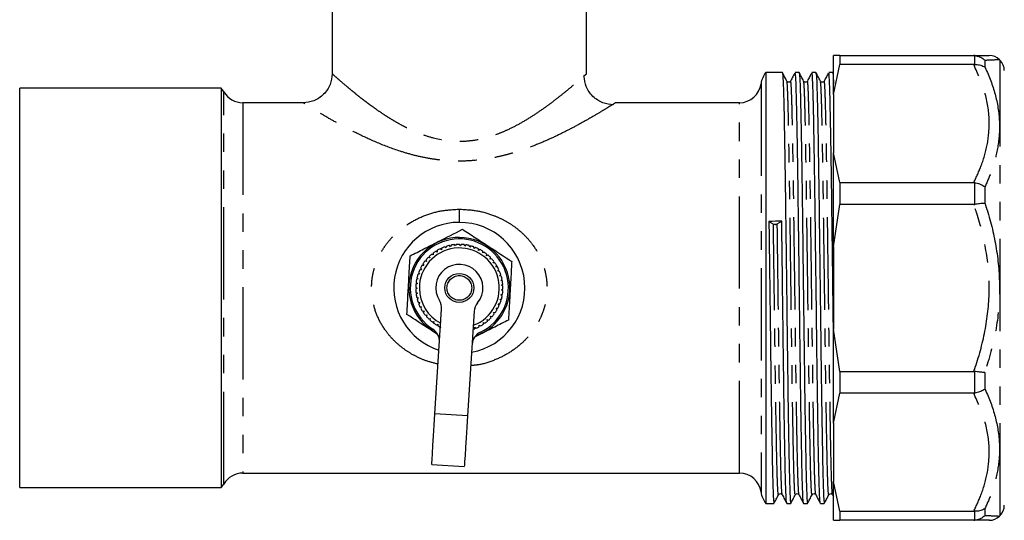
# Model space of a CAD drawing. Extents: x 106 to 300, y 11 to 280.
# Drawn here: x 106 to 174, y 12 to 47 of the extents above; entities that cross this region are included whole.
import ezdxf

# ---------------------------------------------------------------- set-up
doc = ezdxf.new("R2010")
doc.units = 0
doc.linetypes.add('PHANTOM', pattern=[12.7, 6.35, -1.27, 1.27, -1.27, 1.27, -1.27])
doc.layers.get('0').update_dxf_attribs({"linetype": 'CONTINUOUS'})

msp = doc.modelspace()

# ---------------------------------------------------------------- linework, layer by layer
at = {"color": 7, "linetype": 'CONTINUOUS'}
for p, q in [((127.786, 77.932), (127.786, 43.182)), ((145.286, 43.182), (145.286, 77.932)), ((162.719, 44.432), (162.286, 44.432)), ((162.286, 41.753), (162.286, 44.432)), ((162.719, 44.432), (162.719, 43.807)), ((162.719, 44.432), (171.934, 44.432)), ((171.997, 44.43), (171.934, 44.432)), ((173.743, 44.099), (173.701, 44.142)), ((162.286, 41.753), (162.719, 43.807)), ((171.934, 43.807), (162.719, 43.807)), ((171.934, 43.807), (171.997, 43.81)), ((145.084, 43.002), (145.286, 43.182)), ((158.763, 43.269), (157.636, 43.269)), ((157.636, 43.269), (157.636, 13.594)), ((159.918, 43.269), (159.646, 43.269)), ((161.072, 43.269), (160.8, 43.269)), ((162.227, 43.269), (161.955, 43.269)), ((162.286, 43.159), (162.231, 43.265)), ((120.154, 42.182), (106.286, 42.182)), ((106.286, 14.682), (106.286, 42.182)), ((120.154, 42.182), (120.154, 14.682)), ((162.286, 41.753), (162.286, 37.737)), ((125.786, 41.182), (121.634, 41.182)), ((155.81, 41.182), (147.286, 41.182)), ((162.719, 35.683), (162.286, 37.737)), ((162.286, 31.271), (162.286, 37.737)), ((162.719, 35.683), (162.719, 34.176)), ((162.719, 35.683), (171.934, 35.683)), ((171.997, 35.678), (171.934, 35.683)), ((162.286, 31.271), (162.719, 34.176)), ((171.934, 34.176), (162.719, 34.176)), ((171.934, 34.176), (171.997, 34.181)), ((157.84, 33.011), (158.148, 32.832)), ((158.414, 32.835), (158.722, 33.022)), ((135.318, 31.173), (135.308, 31.059)), ((135.616, 31.182), (135.53, 31.258)), ((135.639, 31.294), (135.616, 31.182)), ((135.935, 31.269), (135.859, 31.354)), ((135.971, 31.378), (135.935, 31.269)), ((136.263, 31.319), (136.196, 31.412)), ((136.311, 31.423), (136.263, 31.319)), ((136.594, 31.331), (136.538, 31.432)), ((136.653, 31.429), (136.594, 31.331)), ((136.924, 31.305), (136.88, 31.412)), ((136.994, 31.396), (136.924, 31.305)), ((137.249, 31.243), (137.218, 31.353)), ((137.329, 31.325), (137.249, 31.243)), ((137.565, 31.143), (137.546, 31.256)), ((137.654, 31.216), (137.565, 31.143)), ((162.286, 31.271), (162.286, 25.592)), ((134.497, 30.494), (134.386, 30.524)), ((134.468, 30.605), (134.497, 30.494)), ((134.745, 30.713), (134.639, 30.755)), ((134.729, 30.826), (134.745, 30.713)), ((135.017, 30.902), (134.916, 30.956)), ((135.014, 31.017), (135.017, 30.902)), ((135.308, 31.059), (135.214, 31.125)), ((137.867, 31.008), (137.862, 31.123)), ((137.964, 31.07), (137.867, 31.008)), ((138.152, 30.839), (138.16, 30.954)), ((138.255, 30.89), (138.152, 30.839)), ((138.416, 30.64), (138.437, 30.753)), ((138.524, 30.678), (138.416, 30.64)), ((138.655, 30.411), (138.689, 30.521)), ((134.083, 29.978), (133.968, 29.983)), ((134.029, 30.08), (134.083, 29.978)), ((134.275, 30.248), (134.162, 30.265)), ((134.234, 30.355), (134.275, 30.248)), ((138.767, 30.437), (138.655, 30.411)), ((138.867, 30.156), (138.913, 30.262)), ((138.981, 30.169), (138.867, 30.156)), ((139.049, 29.879), (139.106, 29.979)), ((139.164, 29.879), (139.049, 29.879)), ((133.621, 29.142), (133.706, 29.064)), ((133.796, 29.382), (133.684, 29.361)), ((133.721, 29.469), (133.796, 29.382)), ((133.923, 29.688), (133.808, 29.68)), ((133.858, 29.783), (133.923, 29.688)), ((139.197, 29.583), (139.266, 29.676)), ((139.311, 29.57), (139.197, 29.583)), ((139.311, 29.273), (139.39, 29.356)), ((139.423, 29.247), (139.311, 29.273)), ((133.536, 28.463), (133.636, 28.406)), ((133.652, 28.737), (133.547, 28.69)), ((133.559, 28.805), (133.652, 28.737)), ((133.706, 29.064), (133.596, 29.029)), ((139.389, 28.951), (139.477, 29.025)), ((139.497, 28.912), (139.389, 28.951)), ((139.43, 28.622), (139.525, 28.686)), ((139.533, 28.571), (139.43, 28.622)), ((133.636, 28.406), (133.537, 28.348)), ((133.552, 28.121), (133.658, 28.076)), ((133.658, 28.076), (133.566, 28.007)), ((133.607, 27.783), (133.717, 27.75)), ((139.398, 27.962), (139.505, 28.002)), ((139.487, 27.889), (139.398, 27.962)), ((139.433, 28.291), (139.535, 28.344)), ((139.529, 28.229), (139.433, 28.291)), ((133.717, 27.75), (133.634, 27.671)), ((133.7, 27.453), (133.813, 27.433)), ((133.813, 27.433), (133.74, 27.345)), ((133.83, 27.136), (133.945, 27.129)), ((133.945, 27.129), (133.882, 27.034)), ((139.217, 27.326), (139.331, 27.341)), ((139.287, 27.235), (139.217, 27.326)), ((139.326, 27.639), (139.437, 27.667)), ((139.405, 27.556), (139.326, 27.639)), ((133.995, 26.836), (134.11, 26.843)), ((134.11, 26.843), (134.058, 26.74)), ((134.194, 26.557), (134.307, 26.576)), ((134.307, 26.576), (134.267, 26.469)), ((134.858, 19.771), (135.315, 26.965)), ((137.561, 26.822), (137.103, 19.628)), ((138.689, 26.489), (138.802, 26.465)), ((138.725, 26.38), (138.689, 26.489)), ((138.897, 26.747), (139.011, 26.736)), ((138.944, 26.643), (138.897, 26.747)), ((139.073, 27.027), (139.188, 27.03)), ((139.133, 26.929), (139.073, 27.027)), ((134.423, 26.302), (134.533, 26.334)), ((134.533, 26.334), (134.506, 26.223)), ((134.679, 26.075), (134.785, 26.12)), ((134.785, 26.12), (134.771, 26.006)), ((134.96, 25.879), (135.06, 25.935)), ((135.06, 25.935), (135.059, 25.82)), ((137.908, 25.764), (137.912, 25.878)), ((137.912, 25.878), (138.009, 25.818)), ((138.194, 26.052), (138.298, 26.003)), ((138.203, 25.937), (138.194, 26.052)), ((138.454, 26.256), (138.563, 26.22)), ((138.477, 26.144), (138.454, 26.256)), ((137.595, 25.625), (137.612, 25.738)), ((137.612, 25.738), (137.702, 25.667)), ((162.719, 22.687), (162.286, 25.592)), ((162.286, 19.126), (162.286, 25.592)), ((162.719, 22.687), (162.719, 21.18)), ((162.719, 22.687), (171.934, 22.687)), ((171.997, 22.682), (171.934, 22.687)), ((162.286, 19.126), (162.719, 21.18)), ((171.934, 21.18), (162.719, 21.18)), ((171.934, 21.18), (171.997, 21.185)), ((162.286, 19.126), (162.286, 15.11)), ((134.636, 16.278), (136.881, 16.135)), ((121.634, 15.682), (155.81, 15.682)), ((162.719, 13.056), (162.286, 15.11)), ((162.286, 12.432), (162.286, 15.11)), ((106.286, 14.682), (120.154, 14.682)), ((157.636, 13.594), (158.186, 13.594)), ((158.728, 14.221), (158.756, 14.19)), ((159.068, 13.594), (159.341, 13.594)), ((159.883, 14.221), (159.91, 14.19)), ((160.223, 13.594), (160.495, 13.594)), ((161.037, 14.221), (161.065, 14.19)), ((161.377, 13.594), (161.65, 13.594)), ((162.192, 14.221), (162.219, 14.19)), ((162.219, 14.19), (162.286, 14.062)), ((162.719, 13.056), (171.934, 13.056)), ((162.719, 13.056), (162.719, 12.432)), ((171.997, 13.053), (171.934, 13.056)), ((162.286, 12.432), (162.719, 12.432)), ((171.934, 12.432), (162.719, 12.432)), ((171.934, 12.432), (171.997, 12.433)), ((173.701, 12.722), (173.743, 12.764))]:
    msp.add_line(p, q, dxfattribs=at)
at = {"color": 8, "linetype": 'PHANTOM'}
for p, q in [((171.997, 43.81), (171.997, 44.43)), ((172.704, 44.094), (172.704, 43.618)), ((173.743, 12.764), (173.743, 44.099)), ((157.298, 42.494), (157.298, 14.369)), ((120.335, 41.931), (120.335, 41.932)), ((120.335, 14.932), (120.335, 41.931)), ((121.634, 41.182), (121.634, 15.682)), ((155.81, 15.682), (155.81, 41.182)), ((171.997, 34.181), (171.997, 35.678)), ((172.704, 35.396), (172.704, 34.245)), ((171.997, 21.185), (171.997, 22.682)), ((172.704, 22.618), (172.704, 21.467)), ((137.103, 19.628), (134.858, 19.771)), ((171.997, 12.433), (171.997, 13.053)), ((172.704, 13.245), (172.704, 12.769))]:
    msp.add_line(p, q, dxfattribs=at)
at = {"color": 7, "linetype": 'CONTINUOUS', "flags": 128}
for points in [[(134.636, 16.278), (134.641, 16.365), (134.658, 16.624), (134.684, 17.04), (134.719, 17.593), (134.761, 18.255), (134.808, 18.993), (134.858, 19.771)], [(137.103, 19.628), (137.054, 18.85), (137.007, 18.112), (136.965, 17.45), (136.93, 16.897), (136.903, 16.481), (136.887, 16.222), (136.881, 16.135)]]:
    msp.add_lwpolyline(points, dxfattribs=at)
at = {"color": 7, "linetype": 'CONTINUOUS'}
msp.add_circle((136.536, 28.432), 1, dxfattribs=at)
at = {"color": 8, "linetype": 'PHANTOM'}
msp.add_circle((136.536, 28.432), 0.85, dxfattribs=at)
at = {"color": 7, "linetype": 'CONTINUOUS'}
for centre, radius, start, end in [((172.997, 43.432), 1, 45.16732, 90.00376), ((173.036, 43.392), 1, 0, 45), ((158.786, 42.307), 1.5, 140.08379, 172.81924), ((119.036, 41.182), 1.5, 30, 41.81031), ((155.81, 42.682), 1.5, 270, 352.81924), ((121.634, 42.682), 1.5, 210, 270), ((136.536, 28.432), 4.513, 90, 251.92613), ((136.536, 28.432), 4.513, 280.79533, 90), ((136.536, 28.432), 3.475, 356.80194, 243.70999), ((136.536, 28.432), 3.375, 295.42001, 237.30145), ((136.536, 28.432), 2.75, 290.50847, 180.49657), ((136.536, 28.432), 3, 109.59324, 113.94536), ((136.536, 28.432), 3, 103.04778, 107.39991), ((136.536, 28.432), 3, 96.50233, 100.85445), ((136.536, 28.432), 3, 89.95687, 94.309), ((136.536, 28.432), 3, 83.41142, 87.76354), ((136.536, 28.432), 3, 76.86596, 81.21809), ((136.536, 28.432), 3, 70.32051, 74.67263), ((136.536, 28.432), 3, 63.77506, 68.12718), ((136.536, 28.432), 3, 135.77506, 140.12718), ((136.536, 28.432), 3, 129.2296, 133.58172), ((136.536, 28.432), 3, 122.68415, 127.03627), ((136.536, 28.432), 3, 116.13869, 120.49082), ((136.536, 28.432), 3, 57.2296, 61.58172), ((136.536, 28.432), 3, 50.68415, 55.03627), ((136.536, 28.432), 3, 44.13869, 48.49082), ((136.536, 28.432), 3, 148.86596, 153.21809), ((136.536, 28.432), 3, 142.32051, 146.67263), ((136.536, 28.432), 1.625, 320.41016, 212.3113), ((136.536, 28.432), 3, 37.59324, 41.94536), ((136.536, 28.432), 3, 31.04778, 35.39991), ((136.536, 28.432), 3, 24.50233, 28.85445), ((136.536, 28.432), 3, 161.95687, 166.309), ((136.536, 28.432), 3, 155.41142, 159.76354), ((136.536, 28.432), 3, 17.95687, 22.309), ((136.536, 28.432), 3, 11.41142, 15.76354), ((136.536, 28.432), 3, 175.04778, 179.39991), ((136.536, 28.432), 3, 168.50233, 172.85445), ((136.536, 28.432), 3, 4.86596, 9.21809), ((136.536, 28.432), 3, 358.32051, 2.67263), ((136.536, 28.432), 3, 181.59324, 185.94536), ((136.536, 28.432), 3, 188.13869, 192.49082), ((136.536, 28.432), 2.75, 180.49657, 242.21299), ((136.536, 28.432), 3.475, 289.01147, 356.80194), ((136.536, 28.432), 3, 345.2296, 349.58172), ((136.536, 28.432), 3, 351.77506, 356.12718), ((136.536, 28.432), 3, 194.68415, 199.03627), ((136.536, 28.432), 3, 201.2296, 205.58172), ((134.317, 27.028), 1, 356.36073, 32.3113), ((138.559, 26.759), 1, 140.41016, 176.36073), ((136.536, 28.432), 3, 332.13869, 336.49082), ((136.536, 28.432), 3, 338.68415, 343.03627), ((136.536, 28.432), 3, 207.77506, 212.12718), ((136.536, 28.432), 3, 214.32051, 218.67263), ((136.536, 28.432), 3, 220.86596, 225.21809), ((136.536, 28.432), 3, 319.04778, 323.39991), ((136.536, 28.432), 3, 325.59324, 329.94536), ((136.536, 28.432), 3, 227.41142, 231.76354), ((136.536, 28.432), 3, 233.95687, 238.309), ((136.536, 28.432), 3, 240.50233, 244.85445), ((136.536, 28.432), 3, 292.86596, 297.21809), ((136.536, 28.432), 3, 299.41142, 303.76354), ((136.536, 28.432), 3, 305.95687, 310.309), ((136.536, 28.432), 3, 312.50233, 316.85445), ((134.173, 24.75), 1, 356.36073, 57.30145), ((138.414, 24.48), 1, 115.42001, 176.36073), ((136.536, 28.432), 3, 288.38504, 290.67263), ((121.634, 14.182), 1.5, 90, 150), ((155.81, 14.182), 1.5, 7.18076, 90), ((119.036, 15.682), 1.5, 318.18969, 330), ((158.786, 14.557), 1.5, 187.18076, 219.91621), ((173.036, 13.471), 1, 315, 0), ((172.997, 13.432), 1, 269.97788, 314.96172)]:
    msp.add_arc(centre, radius, start, end, dxfattribs=at)
msp.add_ellipse((158.281, 28.432), major_axis=(1143.835, 14.112), ratio=0.004008, start_param=1.570361, end_param=1.571132, dxfattribs=at)
for points, knots in [([(171.934, 44.432), (171.987, 44.432), (172.336, 44.432), (172.858, 44.432), (172.948, 44.432), (172.993, 44.432)], [0, 0, 0, 0, 0.081893, 0.538585, 1, 1, 1, 1]), ([(171.997, 44.43), (172.111, 44.411), (172.34, 44.375), (172.569, 44.226), (172.678, 44.122), (172.702, 44.096), (172.704, 44.094)], [0, 0, 0, 0, 0.433937, 0.867588, 0.991614, 1, 1, 1, 1]), ([(171.997, 43.81), (172.111, 43.809), (172.339, 43.807), (172.568, 43.712), (172.678, 43.638), (172.702, 43.619), (172.704, 43.618)], [0, 0, 0, 0, 0.432651, 0.865014, 0.991614, 1, 1, 1, 1]), ([(127.786, 43.182), (127.759, 42.93), (127.718, 42.543), (127.469, 42.077), (127.211, 41.757), (126.89, 41.499), (126.425, 41.249), (126.038, 41.208), (125.786, 41.182)], [0, 0, 0, 0, 0.239457, 0.36836, 0.5, 0.631639, 0.760543, 1, 1, 1, 1]), ([(147.145, 41.047), (146.897, 41.071), (146.514, 41.109), (146.047, 41.354), (145.723, 41.609), (145.458, 41.927), (145.198, 42.39), (145.146, 42.776), (145.112, 43.027)], [0, 0, 0, 0, 0.23901, 0.367859, 0.49954, 0.631288, 0.760331, 1, 1, 1, 1]), ([(159.076, 42.673), (159.024, 42.772), (158.922, 42.969), (158.819, 43.166), (158.768, 43.265)], [0, 0, 0, 0, 0.499998, 1, 1, 1, 1]), ([(158.768, 43.202), (158.775, 43.193), (158.793, 43.169), (158.825, 42.52), (158.861, 41.347), (158.894, 39.683), (158.93, 37.613), (158.964, 35.344), (158.996, 32.873), (159.029, 30.255), (159.065, 27.399), (159.1, 24.585), (159.134, 21.913), (159.17, 19.474), (159.206, 17.367), (159.24, 15.661), (159.276, 14.433), (159.31, 13.702), (159.331, 13.652), (159.341, 13.629)], [0, 0, 0, 0, 0.037943, 0.099706, 0.161353, 0.222152, 0.283743, 0.345537, 0.395624, 0.456741, 0.518583, 0.580017, 0.640876, 0.702627, 0.764291, 0.825093, 0.886664, 0.948467, 1, 1, 1, 1]), ([(159.614, 43.213), (159.572, 43.132), (159.478, 42.952), (159.385, 42.772), (159.333, 42.673)], [0, 0, 0, 0, 0.45178, 1, 1, 1, 1]), ([(160.219, 13.636), (160.209, 13.675), (160.188, 13.76), (160.154, 14.542), (160.119, 15.821), (160.085, 17.573), (160.049, 19.72), (160.014, 22.143), (159.981, 24.727), (159.947, 27.383), (159.913, 30.128), (159.879, 32.856), (159.845, 35.477), (159.809, 37.852), (159.773, 39.881), (159.739, 41.498), (159.703, 42.618), (159.672, 43.219), (159.653, 43.211), (159.646, 43.208)], [0, 0, 0, 0, 0.050542, 0.112375, 0.173859, 0.234694, 0.29642, 0.358118, 0.415529, 0.473555, 0.531955, 0.592809, 0.65349, 0.715318, 0.776825, 0.83765, 0.899362, 0.961074, 1, 1, 1, 1]), ([(160.23, 42.673), (160.179, 42.772), (160.076, 42.969), (159.973, 43.166), (159.922, 43.265)], [0, 0, 0, 0, 0.499998, 1, 1, 1, 1]), ([(159.922, 43.202), (159.929, 43.193), (159.948, 43.169), (159.979, 42.52), (160.015, 41.347), (160.049, 39.683), (160.085, 37.613), (160.119, 35.344), (160.151, 32.873), (160.183, 30.255), (160.22, 27.399), (160.255, 24.585), (160.289, 21.913), (160.325, 19.474), (160.361, 17.367), (160.394, 15.661), (160.43, 14.433), (160.464, 13.702), (160.485, 13.652), (160.495, 13.629)], [0, 0, 0, 0, 0.0379432, 0.0997064, 0.1613528, 0.2221523, 0.2837427, 0.3455374, 0.395624, 0.4567411, 0.5185832, 0.5800173, 0.6408758, 0.702627, 0.7642905, 0.8250934, 0.8866637, 0.9484675, 1, 1, 1, 1]), ([(160.769, 43.213), (160.727, 43.132), (160.633, 42.952), (160.539, 42.772), (160.488, 42.673)], [0, 0, 0, 0, 0.451778, 1, 1, 1, 1]), ([(161.373, 13.636), (161.364, 13.675), (161.343, 13.76), (161.308, 14.542), (161.273, 15.821), (161.239, 17.573), (161.203, 19.72), (161.168, 22.143), (161.135, 24.727), (161.102, 27.383), (161.067, 30.128), (161.033, 32.856), (160.999, 35.477), (160.963, 37.852), (160.928, 39.881), (160.894, 41.498), (160.858, 42.618), (160.826, 43.219), (160.807, 43.211), (160.8, 43.208)], [0, 0, 0, 0, 0.0505415, 0.1123754, 0.1738593, 0.234694, 0.2964205, 0.3581178, 0.415529, 0.4735553, 0.5319553, 0.5928088, 0.6534905, 0.7153183, 0.7768252, 0.8376499, 0.8993621, 0.9610744, 1, 1, 1, 1]), ([(161.385, 42.673), (161.333, 42.772), (161.231, 42.969), (161.128, 43.166), (161.077, 43.265)], [0, 0, 0, 0, 0.499998, 1, 1, 1, 1]), ([(161.077, 43.202), (161.084, 43.193), (161.102, 43.169), (161.134, 42.52), (161.17, 41.347), (161.203, 39.683), (161.239, 37.613), (161.273, 35.344), (161.305, 32.873), (161.338, 30.255), (161.374, 27.399), (161.409, 24.585), (161.443, 21.913), (161.479, 19.474), (161.515, 17.367), (161.549, 15.661), (161.585, 14.433), (161.619, 13.702), (161.64, 13.652), (161.65, 13.629)], [0, 0, 0, 0, 0.037943, 0.099706, 0.161353, 0.222152, 0.283743, 0.345537, 0.395624, 0.456741, 0.518583, 0.580017, 0.640876, 0.702627, 0.764291, 0.825093, 0.886664, 0.948467, 1, 1, 1, 1]), ([(161.923, 43.213), (161.881, 43.132), (161.787, 42.952), (161.694, 42.772), (161.642, 42.673)], [0, 0, 0, 0, 0.45178, 1, 1, 1, 1]), ([(162.286, 25.037), (162.276, 25.816), (162.255, 27.479), (162.222, 30.129), (162.188, 32.856), (162.154, 35.477), (162.118, 37.852), (162.082, 39.881), (162.048, 41.498), (162.012, 42.618), (161.981, 43.219), (161.962, 43.211), (161.955, 43.208)], [0, 0, 0, 0, 0.0890511, 0.1901052, 0.2954048, 0.4004071, 0.5073928, 0.6138231, 0.7190727, 0.8258583, 0.932644, 1, 1, 1, 1]), ([(162.231, 43.202), (162.238, 43.197), (162.256, 43.183), (162.275, 42.752), (162.286, 42.492)], [0, 0, 0, 0, 0.396721, 1, 1, 1, 1]), ([(159.333, 42.673), (159.32, 42.654), (159.293, 42.615), (159.204, 42.587), (159.116, 42.616), (159.089, 42.654), (159.076, 42.673)], [0, 0, 0, 0, 0.2470015, 0.5000397, 0.7530387, 1, 1, 1, 1]), ([(160.488, 42.673), (160.474, 42.654), (160.448, 42.615), (160.359, 42.587), (160.27, 42.616), (160.243, 42.654), (160.23, 42.673)], [0, 0, 0, 0, 0.2470022, 0.5000406, 0.7530386, 1, 1, 1, 1]), ([(161.642, 42.673), (161.629, 42.654), (161.602, 42.615), (161.513, 42.587), (161.425, 42.616), (161.398, 42.654), (161.385, 42.673)], [0, 0, 0, 0, 0.2470015, 0.5000397, 0.7530387, 1, 1, 1, 1]), ([(147.286, 41.182), (147.276, 41.175), (147.257, 41.163), (147.117, 41.076), (147.058, 41.039)], [0, 0, 0, 0, 0.578756, 1, 1, 1, 1]), ([(171.997, 35.678), (172.111, 35.653), (172.34, 35.603), (172.569, 35.488), (172.678, 35.415), (172.702, 35.397), (172.704, 35.396)], [0, 0, 0, 0, 0.433937, 0.867589, 0.991614, 1, 1, 1, 1]), ([(172.704, 34.245), (172.702, 34.245), (172.678, 34.246), (172.568, 34.246), (172.339, 34.232), (172.111, 34.198), (171.997, 34.181)], [0, 0, 0, 0, 0.008386, 0.134986, 0.567348, 1, 1, 1, 1]), ([(157.84, 33.011), (157.851, 32.099), (157.874, 30.262), (157.911, 27.397), (157.946, 24.585), (157.98, 21.913), (158.016, 19.474), (158.052, 17.367), (158.085, 15.661), (158.121, 14.433), (158.155, 13.702), (158.176, 13.652), (158.186, 13.629)], [0, 0, 0, 0, 0.1011244, 0.2034483, 0.3050971, 0.4057934, 0.5079669, 0.6099954, 0.7105998, 0.8124738, 0.9147343, 1, 1, 1, 1]), ([(158.148, 32.832), (158.155, 32.829), (158.168, 32.822), (158.199, 32.815), (158.237, 32.809), (158.281, 32.808), (158.325, 32.811), (158.363, 32.817), (158.394, 32.825), (158.407, 32.832), (158.414, 32.835)], [0, 0, 0, 0, 0.116978, 0.230048, 0.366625, 0.500051, 0.636621, 0.770042, 0.88456, 1, 1, 1, 1]), ([(159.064, 13.636), (159.055, 13.675), (159.034, 13.76), (158.999, 14.542), (158.964, 15.821), (158.93, 17.573), (158.894, 19.72), (158.859, 22.143), (158.826, 24.727), (158.793, 27.384), (158.758, 30.127), (158.735, 32.003), (158.723, 32.959), (158.722, 33.022)], [0, 0, 0, 0, 0.084642, 0.188196, 0.291164, 0.393044, 0.496418, 0.599743, 0.69589, 0.793068, 0.890871, 0.992783, 1, 1, 1, 1]), ([(133.154, 30.644), (133.467, 30.802), (134.1, 31.122), (135.327, 31.742), (136.206, 32.186), (136.761, 32.467)], [0, 0, 0, 0, 0.264863, 0.53547, 1, 1, 1, 1]), ([(136.761, 32.467), (137.055, 32.275), (137.648, 31.887), (138.799, 31.134), (139.623, 30.594), (140.143, 30.254)], [0, 0, 0, 0, 0.264863, 0.53547, 1, 1, 1, 1]), ([(132.929, 26.609), (132.958, 27.127), (133.005, 27.981), (133.074, 29.218), (133.121, 30.042), (133.147, 30.514), (133.154, 30.644)], [0, 0, 0, 0, 0.38864, 0.641157, 0.900497, 1, 1, 1, 1]), ([(140.143, 30.254), (140.136, 30.123), (140.11, 29.66), (140.064, 28.836), (139.995, 27.599), (139.947, 26.736), (139.918, 26.219)], [0, 0, 0, 0, 0.099504, 0.352404, 0.611358, 1, 1, 1, 1]), ([(135.033, 25.233), (134.855, 25.349), (134.146, 25.812), (133.45, 26.268), (132.929, 26.609)], [0, 0, 0, 0, 0.251274, 1, 1, 1, 1]), ([(139.918, 26.219), (139.605, 26.061), (138.973, 25.741), (138.189, 25.345), (137.744, 25.12), (137.623, 25.059)], [0, 0, 0, 0, 0.416353, 0.841734, 1, 1, 1, 1]), ([(172.704, 22.618), (172.702, 22.618), (172.678, 22.617), (172.569, 22.617), (172.34, 22.63), (172.111, 22.665), (171.997, 22.682)], [0, 0, 0, 0, 0.008386, 0.132412, 0.566064, 1, 1, 1, 1]), ([(172.704, 21.467), (172.702, 21.466), (172.678, 21.448), (172.568, 21.374), (172.339, 21.26), (172.111, 21.21), (171.997, 21.185)], [0, 0, 0, 0, 0.008385, 0.134986, 0.56735, 1, 1, 1, 1]), ([(158.498, 14.19), (158.512, 14.209), (158.539, 14.248), (158.626, 14.276), (158.702, 14.255), (158.722, 14.228), (158.728, 14.221)], [0, 0, 0, 0, 0.288633, 0.584319, 0.880052, 1, 1, 1, 1]), ([(159.653, 14.19), (159.666, 14.209), (159.693, 14.248), (159.781, 14.276), (159.856, 14.255), (159.877, 14.228), (159.883, 14.221)], [0, 0, 0, 0, 0.288632, 0.58432, 0.880051, 1, 1, 1, 1]), ([(160.807, 14.19), (160.821, 14.209), (160.848, 14.248), (160.935, 14.276), (161.011, 14.255), (161.031, 14.228), (161.037, 14.221)], [0, 0, 0, 0, 0.288633, 0.584319, 0.880052, 1, 1, 1, 1]), ([(161.962, 14.19), (161.975, 14.209), (162.002, 14.248), (162.09, 14.276), (162.165, 14.255), (162.186, 14.228), (162.192, 14.221)], [0, 0, 0, 0, 0.288632, 0.58432, 0.880051, 1, 1, 1, 1]), ([(158.19, 13.598), (158.242, 13.697), (158.344, 13.894), (158.447, 14.091), (158.499, 14.19)], [0, 0, 0, 0, 0.500005, 1, 1, 1, 1]), ([(158.756, 14.19), (158.807, 14.091), (158.91, 13.894), (159.013, 13.697), (159.064, 13.598)], [0, 0, 0, 0, 0.5, 1, 1, 1, 1]), ([(159.345, 13.598), (159.396, 13.697), (159.499, 13.894), (159.602, 14.091), (159.653, 14.19)], [0, 0, 0, 0, 0.500005, 1, 1, 1, 1]), ([(159.91, 14.19), (159.962, 14.091), (160.065, 13.894), (160.167, 13.697), (160.219, 13.598)], [0, 0, 0, 0, 0.5, 1, 1, 1, 1]), ([(160.499, 13.598), (160.551, 13.697), (160.653, 13.894), (160.756, 14.091), (160.808, 14.19)], [0, 0, 0, 0, 0.500005, 1, 1, 1, 1]), ([(161.065, 14.19), (161.116, 14.091), (161.219, 13.894), (161.322, 13.697), (161.373, 13.598)], [0, 0, 0, 0, 0.5, 1, 1, 1, 1]), ([(161.654, 13.598), (161.705, 13.697), (161.808, 13.894), (161.911, 14.091), (161.962, 14.19)], [0, 0, 0, 0, 0.500005, 1, 1, 1, 1]), ([(172.704, 13.245), (172.702, 13.244), (172.678, 13.225), (172.569, 13.152), (172.34, 13.056), (172.111, 13.054), (171.997, 13.053)], [0, 0, 0, 0, 0.008386, 0.13241, 0.566063, 1, 1, 1, 1]), ([(172.996, 12.432), (172.996, 12.432), (173.081, 12.432), (172.803, 12.432), (172.366, 12.432), (172.004, 12.432), (171.934, 12.432)], [0, 0, 0, 0, 0.001161, 0.446676, 0.892784, 1, 1, 1, 1]), ([(172.704, 12.769), (172.702, 12.767), (172.678, 12.741), (172.568, 12.636), (172.339, 12.488), (172.111, 12.452), (171.997, 12.433)], [0, 0, 0, 0, 0.008379, 0.134984, 0.567348, 1, 1, 1, 1])]:
    msp.add_open_spline(points, degree=3, knots=knots, dxfattribs=at)
at = {"color": 8, "linetype": 'PHANTOM'}
for points, knots in [([(173.697, 44.138), (173.655, 44.136), (173.567, 44.132), (172.997, 44.107), (172.704, 44.094)], [0, 0, 0, 0, 0.4864166, 1, 1, 1, 1]), ([(171.934, 35.683), (172.117, 36.072), (172.531, 36.955), (172.927, 38.392), (173.057, 40.087), (172.777, 41.927), (172.218, 43.175), (171.934, 43.807)], [0, 0, 0, 0, 0.148123, 0.33603, 0.527525, 0.760454, 1, 1, 1, 1]), ([(172.704, 43.618), (172.726, 43.572), (173.03, 42.932), (173.491, 41.668), (173.765, 39.865), (173.631, 38.128), (173.255, 36.66), (172.864, 35.763), (172.704, 35.396)], [0, 0, 0, 0, 0.017662, 0.244693, 0.471479, 0.667777, 0.86418, 1, 1, 1, 1]), ([(127.786, 43.182), (127.831, 43.141), (127.9, 43.079), (128.313, 42.715), (128.684, 42.396), (129.07, 42.073), (129.418, 41.79), (129.768, 41.512), (130.11, 41.249), (130.448, 40.997), (130.842, 40.715), (131.271, 40.421), (131.745, 40.118), (132.22, 39.834), (132.718, 39.563), (133.279, 39.288), (133.938, 39.011), (135.017, 38.662), (136.228, 38.488), (137.448, 38.573), (138.33, 38.751), (139.136, 39.012), (139.919, 39.341), (140.708, 39.746), (141.515, 40.229), (142.204, 40.694), (142.791, 41.119), (143.312, 41.517), (143.837, 41.936), (144.344, 42.358), (144.748, 42.705), (145.03, 42.953), (145.075, 42.993), (145.084, 43.002)], [0, 0, 0, 0, 0.074085, 0.113059, 0.154726, 0.180465, 0.205294, 0.22962, 0.24974, 0.268689, 0.289009, 0.315518, 0.336577, 0.360052, 0.383583, 0.404466, 0.433259, 0.465404, 0.531685, 0.564366, 0.598212, 0.630396, 0.65921, 0.69547, 0.734997, 0.774644, 0.802907, 0.833987, 0.869596, 0.908809, 0.950471, 0.989442, 1, 1, 1, 1]), ([(159.653, 14.242), (159.645, 14.231), (159.625, 14.205), (159.593, 14.767), (159.557, 15.821), (159.523, 17.351), (159.488, 19.281), (159.451, 21.551), (159.417, 24.068), (159.382, 26.743), (159.346, 29.486), (159.311, 32.186), (159.277, 34.747), (159.241, 37.082), (159.205, 39.097), (159.171, 40.727), (159.136, 41.891), (159.103, 42.558), (159.084, 42.601), (159.076, 42.619)], [0, 0, 0, 0, 0.043323, 0.104542, 0.165819, 0.226209, 0.287208, 0.348584, 0.409212, 0.469905, 0.531288, 0.592238, 0.652657, 0.713958, 0.775144, 0.835489, 0.896619, 0.957952, 1, 1, 1, 1]), ([(159.91, 14.249), (159.903, 14.26), (159.884, 14.29), (159.852, 14.926), (159.817, 16.051), (159.784, 17.612), (159.75, 19.517), (159.715, 21.731), (159.682, 24.166), (159.648, 26.779), (159.612, 29.49), (159.577, 32.189), (159.543, 34.75), (159.507, 37.085), (159.471, 39.1), (159.437, 40.727), (159.402, 41.897), (159.366, 42.603), (159.344, 42.642), (159.333, 42.661)], [0, 0, 0, 0, 0.038877, 0.100186, 0.161351, 0.219512, 0.278435, 0.337594, 0.395992, 0.454535, 0.515916, 0.576862, 0.637278, 0.698576, 0.759759, 0.8201, 0.881227, 0.942557, 1, 1, 1, 1]), ([(160.808, 14.242), (160.799, 14.231), (160.78, 14.205), (160.747, 14.767), (160.711, 15.821), (160.677, 17.351), (160.642, 19.281), (160.606, 21.551), (160.571, 24.068), (160.537, 26.743), (160.501, 29.486), (160.465, 32.186), (160.431, 34.747), (160.395, 37.082), (160.36, 39.097), (160.326, 40.727), (160.29, 41.891), (160.258, 42.558), (160.238, 42.601), (160.23, 42.619)], [0, 0, 0, 0, 0.043323, 0.104542, 0.165819, 0.226209, 0.287208, 0.348584, 0.409212, 0.469905, 0.531288, 0.592238, 0.652657, 0.713958, 0.775144, 0.835489, 0.896619, 0.957952, 1, 1, 1, 1]), ([(161.065, 14.249), (161.058, 14.26), (161.039, 14.29), (161.007, 14.926), (160.972, 16.051), (160.939, 17.612), (160.904, 19.517), (160.87, 21.731), (160.836, 24.166), (160.802, 26.779), (160.767, 29.49), (160.732, 32.189), (160.697, 34.75), (160.662, 37.085), (160.626, 39.1), (160.592, 40.727), (160.556, 41.897), (160.521, 42.603), (160.499, 42.642), (160.488, 42.661)], [0, 0, 0, 0, 0.038877, 0.100186, 0.161351, 0.219512, 0.278435, 0.337594, 0.395992, 0.454535, 0.515916, 0.576862, 0.637278, 0.698576, 0.759759, 0.8201, 0.881227, 0.942557, 1, 1, 1, 1]), ([(161.962, 14.242), (161.954, 14.231), (161.934, 14.205), (161.902, 14.767), (161.866, 15.821), (161.832, 17.351), (161.797, 19.281), (161.76, 21.551), (161.726, 24.068), (161.691, 26.743), (161.655, 29.486), (161.62, 32.186), (161.586, 34.747), (161.55, 37.082), (161.514, 39.097), (161.48, 40.727), (161.445, 41.891), (161.412, 42.558), (161.393, 42.601), (161.385, 42.619)], [0, 0, 0, 0, 0.043323, 0.104542, 0.165819, 0.226209, 0.287208, 0.348584, 0.409212, 0.469905, 0.531288, 0.592238, 0.652657, 0.713958, 0.775144, 0.835489, 0.896619, 0.957952, 1, 1, 1, 1]), ([(162.219, 14.249), (162.212, 14.26), (162.193, 14.29), (162.161, 14.926), (162.126, 16.051), (162.093, 17.612), (162.059, 19.517), (162.024, 21.731), (161.991, 24.166), (161.957, 26.779), (161.921, 29.49), (161.886, 32.189), (161.852, 34.75), (161.816, 37.085), (161.78, 39.1), (161.746, 40.727), (161.711, 41.897), (161.675, 42.603), (161.653, 42.642), (161.642, 42.661)], [0, 0, 0, 0, 0.038877, 0.100186, 0.161351, 0.219512, 0.278435, 0.337594, 0.395992, 0.454535, 0.515916, 0.576862, 0.637278, 0.698576, 0.759759, 0.8201, 0.881227, 0.942557, 1, 1, 1, 1]), ([(147.058, 41.039), (147.039, 41.027), (146.947, 40.969), (146.631, 40.774), (146.076, 40.439), (145.336, 40.006), (144.477, 39.532), (143.588, 39.073), (142.661, 38.633), (141.67, 38.214), (140.77, 37.89), (140, 37.656), (139.378, 37.496), (138.596, 37.331), (137.65, 37.197), (136.66, 37.15), (135.799, 37.177), (135.059, 37.247), (134.25, 37.373), (133.377, 37.568), (132.215, 37.908), (130.886, 38.414), (129.628, 38.999), (128.596, 39.531), (127.736, 40.006), (126.998, 40.437), (126.437, 40.776), (125.928, 41.092), (125.842, 41.146), (125.786, 41.182)], [0, 0, 0, 0, 0.010012, 0.047791, 0.086859, 0.134397, 0.178025, 0.216733, 0.255436, 0.294424, 0.33301, 0.354919, 0.376353, 0.3974, 0.434144, 0.469882, 0.493626, 0.517806, 0.542366, 0.574038, 0.606682, 0.664983, 0.722894, 0.761627, 0.805286, 0.852857, 0.891929, 0.929711, 1, 1, 1, 1]), ([(171.934, 22.687), (171.968, 22.782), (172.306, 23.74), (172.804, 25.614), (173.083, 28.328), (172.842, 31.012), (172.364, 32.94), (172.004, 33.975), (171.934, 34.176)], [0, 0, 0, 0, 0.025645, 0.259961, 0.493916, 0.719646, 0.945677, 1, 1, 1, 1]), ([(172.704, 34.245), (172.752, 34.098), (173.084, 33.085), (173.557, 31.135), (173.783, 28.329), (173.532, 25.44), (172.982, 23.567), (172.704, 22.618)], [0, 0, 0, 0, 0.039335, 0.270175, 0.506321, 0.749801, 1, 1, 1, 1]), ([(135.075, 23.187), (134.772, 23.262), (134.225, 23.396), (133.493, 23.736), (132.859, 24.114), (132.312, 24.543), (131.837, 25.012), (131.347, 25.621), (130.893, 26.419), (130.573, 27.413), (130.464, 28.43), (130.554, 29.276), (130.725, 29.923), (130.905, 30.405), (131.139, 30.878), (131.451, 31.37), (131.831, 31.845), (132.393, 32.401), (133.155, 32.961), (134.164, 33.449), (135.302, 33.785), (136.112, 33.829), (136.536, 33.852)], [0, 0, 0, 0, 0.056301, 0.101378, 0.146447, 0.191107, 0.228685, 0.268629, 0.333998, 0.394805, 0.455875, 0.516366, 0.546308, 0.576411, 0.609305, 0.642088, 0.682558, 0.72032, 0.787126, 0.854795, 0.923972, 1, 1, 1, 1]), ([(136.536, 33.852), (136.536, 33.728), (136.536, 33.477), (136.536, 33.204), (136.536, 33.028), (136.536, 33.003), (136.536, 32.99)], [0, 0, 0, 0, 0.257116, 0.5160911, 0.7665501, 1, 1, 1, 1]), ([(136.536, 33.852), (136.957, 33.83), (137.764, 33.786), (138.778, 33.488), (139.576, 33.131), (140.209, 32.751), (140.757, 32.323), (141.232, 31.855), (141.722, 31.246), (142.177, 30.448), (142.498, 29.456), (142.608, 28.437), (142.518, 27.589), (142.347, 26.939), (142.166, 26.456), (141.931, 25.981), (141.617, 25.488), (141.236, 25.013), (140.674, 24.458), (139.914, 23.898), (138.904, 23.419), (138.025, 23.135), (137.482, 23.097), (137.323, 23.085)], [0, 0, 0, 0, 0.072559, 0.138844, 0.182087, 0.22534, 0.268217, 0.304322, 0.342706, 0.405464, 0.463811, 0.522538, 0.580882, 0.609745, 0.638764, 0.670501, 0.70212, 0.741086, 0.77724, 0.841284, 0.906205, 0.97257, 1, 1, 1, 1]), ([(158.499, 14.242), (158.49, 14.231), (158.471, 14.205), (158.438, 14.767), (158.402, 15.821), (158.368, 17.351), (158.333, 19.281), (158.297, 21.551), (158.262, 24.068), (158.228, 26.744), (158.192, 29.485), (158.165, 31.524), (158.151, 32.612), (158.148, 32.832)], [0, 0, 0, 0, 0.071292, 0.172033, 0.27287, 0.372247, 0.472627, 0.573626, 0.673396, 0.773271, 0.874283, 0.974582, 1, 1, 1, 1]), ([(158.756, 14.249), (158.749, 14.26), (158.73, 14.29), (158.698, 14.926), (158.663, 16.051), (158.63, 17.612), (158.595, 19.517), (158.561, 21.731), (158.527, 24.166), (158.493, 26.779), (158.458, 29.488), (158.431, 31.528), (158.417, 32.615), (158.414, 32.835)], [0, 0, 0, 0, 0.065636, 0.169146, 0.272411, 0.370604, 0.470084, 0.569965, 0.668558, 0.767397, 0.871026, 0.973923, 1, 1, 1, 1]), ([(171.934, 13.056), (172.117, 13.445), (172.531, 14.327), (172.927, 15.765), (173.057, 17.46), (172.777, 19.299), (172.218, 20.547), (171.934, 21.18)], [0, 0, 0, 0, 0.148123, 0.33603, 0.527525, 0.760453, 1, 1, 1, 1]), ([(172.704, 21.467), (172.726, 21.42), (173.03, 20.763), (173.491, 19.469), (173.765, 17.647), (173.631, 15.92), (173.255, 14.476), (172.864, 13.602), (172.704, 13.245)], [0, 0, 0, 0, 0.017662, 0.244693, 0.471479, 0.667777, 0.86418, 1, 1, 1, 1]), ([(172.704, 12.769), (172.752, 12.767), (173.083, 12.753), (173.573, 12.731), (173.656, 12.727), (173.698, 12.725)], [0, 0, 0, 0, 0.078666, 0.540314, 1, 1, 1, 1])]:
    msp.add_open_spline(points, degree=3, knots=knots, dxfattribs=at)

doc.saveas('drawing.dxf')
